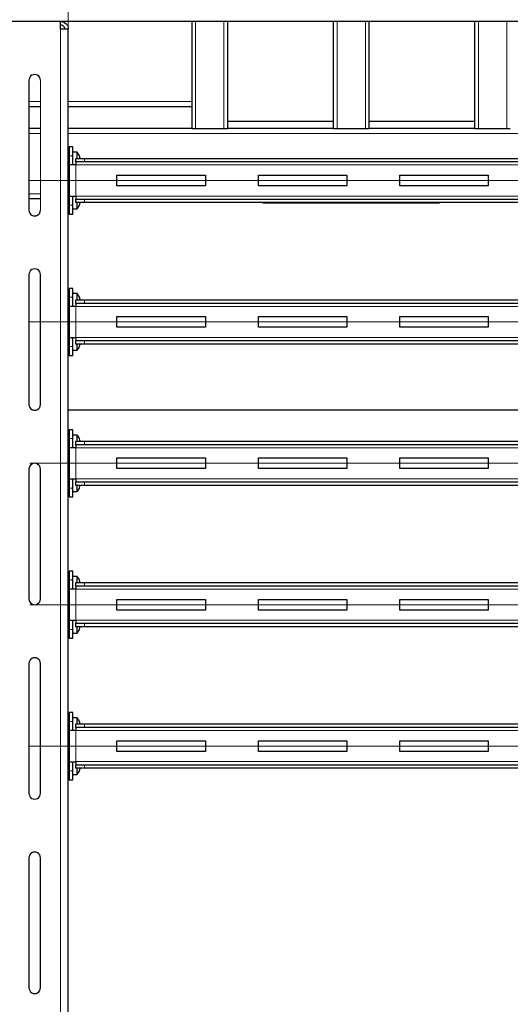
# Model space of a CAD drawing. Units: millimetres. Extents: x 8.8 to 25.4, y 35.5 to 47.2.
# Drawn here: x 21.3 to 22.2, y 42.4 to 44.1 of the extents above; entities that cross this region are included whole.
import ezdxf

# ---------------------------------------------------------------- set-up
doc = ezdxf.new("R2010")
doc.units = ezdxf.units.MM
doc.layers.add('PDF _Геометрия', color=7, linetype='Continuous')

msp = doc.modelspace()

# ---------------------------------------------------------------- linework, layer by layer
at = {"layer": 'PDF _Геометрия', "lineweight": 18}
for points in [[(21.3972, 44.1179), (21.3972, 45.605)], [(21.6152, 44.1271), (21.6152, 43.9433)], [(21.6637, 43.9433), (21.6637, 44.1271)], [(21.8575, 44.1271), (21.8575, 43.9433)], [(21.906, 43.9433), (21.906, 44.1271)], [(22.0998, 44.1271), (22.0998, 43.9433)], [(22.1482, 43.9433), (22.1482, 44.1271)], [(21.384, 39.961), (21.384, 44.114)], [(21.3495, 43.8038), (21.3495, 44.0264)], [(21.3495, 43.9902), (21.3298, 43.9902)], [(21.6092, 43.9902), (21.3972, 43.9902)], [(21.3495, 43.9349), (21.3298, 43.9349)], [(22.9266, 43.9349), (21.3972, 43.9349)], [(21.4047, 43.8969), (21.3987, 43.8969)], [(21.425, 43.8924), (21.425, 43.8863)], [(21.3311, 43.8545), (22.9926, 43.8545)], [(21.3298, 43.832), (21.3495, 43.832)], [(21.425, 43.8227), (21.425, 43.8167)], [(21.7415, 43.8167), (21.7415, 43.8161)], [(22.022, 43.8161), (22.022, 43.8167)], [(21.4047, 43.8121), (21.3987, 43.8121)], [(21.4047, 43.6547), (21.3987, 43.6547)], [(21.425, 43.6501), (21.425, 43.6441)], [(21.3311, 43.6123), (22.9926, 43.6123)], [(21.425, 43.5805), (21.425, 43.5744)], [(21.4047, 43.5699), (21.3987, 43.5699)], [(21.4047, 43.4124), (21.3987, 43.4124)], [(21.425, 43.4078), (21.425, 43.4018)], [(21.3311, 43.37), (22.9926, 43.37)], [(21.4047, 43.3276), (21.3987, 43.3276)], [(21.425, 43.3382), (21.425, 43.3321)], [(21.4047, 43.1701), (21.3987, 43.1701)], [(21.425, 43.1656), (21.425, 43.1595)], [(21.3311, 43.1277), (22.9926, 43.1277)], [(21.425, 43.0959), (21.425, 43.0898)], [(21.4047, 43.0853), (21.3987, 43.0853)], [(21.4047, 42.9278), (21.3987, 42.9278)], [(21.425, 42.9233), (21.425, 42.9172)], [(21.3311, 42.8854), (22.9926, 42.8854)], [(21.4047, 42.843), (21.3987, 42.843)], [(21.425, 42.8536), (21.425, 42.8476)]]:
    msp.add_lwpolyline(points, dxfattribs=at)
at = {"layer": 'PDF _Геометрия', "lineweight": 25}
for points in [[(22.9962, 44.1402), (22.996, 44.1377), (22.9952, 44.1352), (22.994, 44.1329), (22.9924, 44.131), (22.9904, 44.1293), (22.9881, 44.1281), (22.9856, 44.1274), (22.9831, 44.1271), (20.7804, 44.1271), (20.7778, 44.1268), (20.7754, 44.1261), (20.7731, 44.1249), (20.7711, 44.1232), (20.7695, 44.1213), (20.7682, 44.119), (20.7675, 44.1165), (20.7672, 44.114), (20.7672, 39.961)], [(21.3972, 42.3968), (21.3972, 44.114), (21.3969, 44.114), (21.3962, 44.114), (21.395, 44.114), (21.3933, 44.114), (21.3913, 44.114), (21.3891, 44.114), (21.3866, 44.114), (21.384, 44.114), (21.384, 44.1271), (21.3866, 44.1268), (21.3891, 44.1261), (21.3913, 44.1249), (21.3933, 44.1232), (21.395, 44.1213), (21.3962, 44.119), (21.3969, 44.1165), (21.3972, 44.114)], [(21.3911, 44.114), (21.391, 44.1153), (21.3906, 44.1167), (21.3899, 44.1179), (21.389, 44.119), (21.388, 44.1198), (21.3867, 44.1205), (21.3854, 44.1209), (21.384, 44.121)], [(21.6092, 43.9435), (21.6092, 44.1271)], [(21.6697, 44.1271), (21.6697, 43.9435)], [(21.8514, 43.9435), (21.8514, 44.1271)], [(21.912, 44.1271), (21.912, 43.9435)], [(22.0937, 43.9435), (22.0937, 44.1271)], [(21.3495, 43.9811), (21.3298, 43.9811)], [(21.6092, 43.9811), (21.3972, 43.9811)], [(21.6697, 43.9562), (21.8514, 43.9562)], [(21.7112, 43.9562), (21.7112, 43.9563), (21.81, 43.9563), (21.81, 43.9562)], [(21.7303, 43.9562), (21.7303, 43.9563)], [(21.7394, 43.9563), (21.7394, 43.9562)], [(21.7818, 43.9562), (21.7818, 43.9563)], [(21.7966, 43.9562), (21.7966, 43.9563)], [(21.912, 43.9562), (22.0937, 43.9562)], [(21.9535, 43.9562), (21.9535, 43.9563), (22.0522, 43.9563), (22.0522, 43.9562)], [(21.9668, 43.9563), (21.9668, 43.9562)], [(21.9817, 43.9563), (21.9817, 43.9562)], [(22.0241, 43.9562), (22.0241, 43.9563)], [(22.0331, 43.9562), (22.0331, 43.9563)], [(21.3298, 43.944), (21.3495, 43.944)], [(21.3972, 43.944), (21.6092, 43.944)], [(21.6697, 43.9433), (21.6696, 43.9433), (21.6693, 43.9433), (21.6687, 43.9433), (21.668, 43.9433), (21.667, 43.9433), (21.666, 43.9433), (21.6649, 43.9433), (21.6637, 43.9433), (21.6152, 43.9433), (21.614, 43.9433), (21.6129, 43.9433), (21.6119, 43.9433), (21.6109, 43.9433), (21.6102, 43.9433), (21.6096, 43.9433), (21.6093, 43.9433), (21.6092, 43.9433)], [(21.6697, 43.944), (21.8514, 43.944)], [(21.912, 43.9433), (21.9119, 43.9433), (21.9116, 43.9433), (21.911, 43.9433), (21.9102, 43.9433), (21.9093, 43.9433), (21.9083, 43.9433), (21.9071, 43.9433), (21.906, 43.9433), (21.8575, 43.9433), (21.8563, 43.9433), (21.8552, 43.9433), (21.8541, 43.9433), (21.8532, 43.9433), (21.8525, 43.9433), (21.8519, 43.9433), (21.8516, 43.9433), (21.8515, 43.9433)], [(21.912, 43.944), (22.0937, 43.944)], [(22.1543, 43.9433), (22.1542, 43.9433), (22.1538, 43.9433), (22.1533, 43.9433), (22.1525, 43.9433), (22.1516, 43.9433), (22.1506, 43.9433), (22.1494, 43.9433), (22.1482, 43.9433), (22.0998, 43.9433), (22.0986, 43.9433), (22.0975, 43.9433), (22.0964, 43.9433), (22.0955, 43.9433), (22.0947, 43.9433), (22.0942, 43.9433), (22.0938, 43.9433), (22.0937, 43.9433)], [(21.3972, 43.896), (21.3982, 43.896), (21.3982, 43.9), (21.3987, 43.9)], [(21.4047, 43.8812), (21.4047, 43.8969), (21.4047, 43.8999), (21.4047, 43.9027), (21.4047, 43.9053), (21.4047, 43.9077), (21.4047, 43.9095), (21.4047, 43.9109), (21.4047, 43.9118), (21.4047, 43.9121), (21.3987, 43.9121), (21.3987, 43.9118), (21.3987, 43.9109), (21.3987, 43.9095), (21.3987, 43.9077), (21.3987, 43.9053), (21.3987, 43.9027), (21.3987, 43.8999), (21.3987, 43.8969), (21.3987, 43.8812)], [(21.4177, 43.8924), (21.4176, 43.8926), (21.4171, 43.8945), (21.4164, 43.8963), (21.4156, 43.8981), (21.4147, 43.8998), (21.4137, 43.9014), (21.4126, 43.903), (21.4047, 43.903)], [(21.4126, 43.8924), (21.4126, 43.8955), (21.4126, 43.8988), (21.4126, 43.9013), (21.4126, 43.9027), (21.4126, 43.903)], [(21.3987, 43.8947), (21.3972, 43.8947)], [(21.3987, 43.8939), (21.3972, 43.8939)], [(21.4099, 43.8863), (21.4099, 43.8862), (21.4099, 43.8859), (21.4099, 43.8855), (21.4099, 43.8848), (21.4099, 43.8841), (21.4099, 43.8832), (21.4099, 43.8822), (21.4099, 43.8812), (21.4077, 43.8812), (21.4056, 43.8812), (21.4036, 43.8812), (21.402, 43.8812), (21.4006, 43.8812), (21.3995, 43.8812), (21.3989, 43.8812), (21.3987, 43.8812), (21.3987, 43.8279), (21.3987, 43.8121), (21.3987, 43.8092), (21.3987, 43.8063), (21.3987, 43.8037), (21.3987, 43.8014), (21.3987, 43.7996), (21.3987, 43.7982), (21.3987, 43.7973), (21.3987, 43.797), (21.4047, 43.797), (21.4047, 43.7973), (21.4047, 43.7982), (21.4047, 43.7996), (21.4047, 43.8014), (21.4047, 43.8037), (21.4047, 43.8063), (21.4047, 43.8092), (21.4047, 43.8121), (21.4047, 43.8279)], [(22.8987, 43.8863), (21.425, 43.8863), (21.4221, 43.8863), (21.4192, 43.8863), (21.4166, 43.8863), (21.4143, 43.8863), (21.4124, 43.8863), (21.411, 43.8863), (21.4101, 43.8863), (21.4099, 43.8863), (21.4099, 43.8924), (21.4101, 43.8924), (21.411, 43.8924), (21.4124, 43.8924), (21.4143, 43.8924), (21.4166, 43.8924), (21.4192, 43.8924), (21.4221, 43.8924), (21.425, 43.8924), (22.8987, 43.8924)], [(21.4172, 43.8924), (21.4172, 43.8925), (21.4172, 43.8928), (21.4172, 43.893), (21.4172, 43.8933), (21.4171, 43.8936), (21.4171, 43.8939), (21.4174, 43.8931), (21.4176, 43.8924)], [(21.3972, 43.8757), (21.3987, 43.8757)], [(21.3972, 43.875), (21.3987, 43.875)], [(21.3987, 43.8697), (21.3982, 43.8697), (21.3982, 43.8736), (21.3972, 43.8736)], [(21.3972, 43.8355), (21.3982, 43.8355), (21.3982, 43.8394), (21.3987, 43.8394)], [(21.3987, 43.8341), (21.3972, 43.8341)], [(21.3987, 43.8333), (21.3972, 43.8333)], [(21.3495, 43.8229), (21.3298, 43.8229)], [(21.3987, 43.8279), (21.3989, 43.8279), (21.3995, 43.8279), (21.4006, 43.8279), (21.402, 43.8279), (21.4036, 43.8279), (21.4056, 43.8279), (21.4077, 43.8279), (21.4099, 43.8279), (21.4099, 43.8269), (21.4099, 43.8259), (21.4099, 43.825), (21.4099, 43.8242), (21.4099, 43.8236), (21.4099, 43.8231), (21.4099, 43.8228), (21.4099, 43.8227)], [(21.4047, 43.8061), (21.4126, 43.8061), (21.4137, 43.8077), (21.4147, 43.8093), (21.4156, 43.811), (21.4164, 43.8128), (21.4171, 43.8146), (21.4176, 43.8165), (21.4177, 43.8167)], [(22.8987, 43.8167), (21.425, 43.8167), (21.4221, 43.8167), (21.4192, 43.8167), (21.4166, 43.8167), (21.4143, 43.8167), (21.4124, 43.8167), (21.411, 43.8167), (21.4101, 43.8167), (21.4099, 43.8167), (21.4099, 43.8227), (21.4101, 43.8227), (21.411, 43.8227), (21.4124, 43.8227), (21.4143, 43.8227), (21.4166, 43.8227), (21.4192, 43.8227), (21.4221, 43.8227), (21.425, 43.8227), (22.8987, 43.8227)], [(21.4126, 43.8061), (21.4126, 43.8064), (21.4126, 43.8078), (21.4126, 43.8102), (21.4126, 43.8136), (21.4126, 43.8167)], [(21.7303, 43.8167), (21.7303, 43.8161), (21.7305, 43.8161), (21.7311, 43.8161), (21.7322, 43.8161), (21.7336, 43.8161), (21.7353, 43.8161), (21.7372, 43.8161), (21.7393, 43.8161), (21.7415, 43.8161), (22.022, 43.8161), (22.0241, 43.8161), (22.0262, 43.8161), (22.0282, 43.8161), (22.0299, 43.8161), (22.0313, 43.8161), (22.0323, 43.8161), (22.0329, 43.8161), (22.0331, 43.8161), (22.0331, 43.8167)], [(21.3972, 43.8152), (21.3987, 43.8152)], [(21.3972, 43.8144), (21.3987, 43.8144)], [(21.3987, 43.8091), (21.3982, 43.8091), (21.3982, 43.8131), (21.3972, 43.8131)], [(21.4047, 43.6389), (21.4047, 43.6547), (21.4047, 43.6576), (21.4047, 43.6605), (21.4047, 43.6631), (21.4047, 43.6654), (21.4047, 43.6672), (21.4047, 43.6687), (21.4047, 43.6695), (21.4047, 43.6698), (21.3987, 43.6698), (21.3987, 43.6695), (21.3987, 43.6687), (21.3987, 43.6672), (21.3987, 43.6654), (21.3987, 43.6631), (21.3987, 43.6605), (21.3987, 43.6576), (21.3987, 43.6547), (21.3987, 43.6389)], [(21.3972, 43.6537), (21.3982, 43.6537), (21.3982, 43.6577), (21.3987, 43.6577)], [(21.3987, 43.6524), (21.3972, 43.6524)], [(21.3987, 43.6516), (21.3972, 43.6516)], [(21.4177, 43.6501), (21.4176, 43.6503), (21.4171, 43.6522), (21.4164, 43.654), (21.4156, 43.6558), (21.4147, 43.6575), (21.4137, 43.6591), (21.4126, 43.6607), (21.4047, 43.6607)], [(22.8987, 43.6441), (21.425, 43.6441), (21.4221, 43.6441), (21.4192, 43.6441), (21.4166, 43.6441), (21.4143, 43.6441), (21.4124, 43.6441), (21.411, 43.6441), (21.4101, 43.6441), (21.4099, 43.6441), (21.4099, 43.6501), (21.4101, 43.6501), (21.411, 43.6501), (21.4124, 43.6501), (21.4143, 43.6501), (21.4166, 43.6501), (21.4192, 43.6501), (21.4221, 43.6501), (21.425, 43.6501), (22.8987, 43.6501)], [(21.4126, 43.6501), (21.4126, 43.6532), (21.4126, 43.6565), (21.4126, 43.659), (21.4126, 43.6604), (21.4126, 43.6607)], [(21.4172, 43.6501), (21.4172, 43.6502), (21.4172, 43.6505), (21.4172, 43.6508), (21.4172, 43.6511), (21.4171, 43.6513), (21.4171, 43.6516), (21.4174, 43.6509), (21.4176, 43.6501)], [(21.3972, 43.6335), (21.3987, 43.6335)], [(21.3972, 43.6327), (21.3987, 43.6327)], [(21.3987, 43.6274), (21.3982, 43.6274), (21.3982, 43.6313), (21.3972, 43.6313)], [(21.4099, 43.6441), (21.4099, 43.644), (21.4099, 43.6437), (21.4099, 43.6432), (21.4099, 43.6426), (21.4099, 43.6418), (21.4099, 43.6409), (21.4099, 43.6399), (21.4099, 43.6389), (21.4077, 43.6389), (21.4056, 43.6389), (21.4036, 43.6389), (21.402, 43.6389), (21.4006, 43.6389), (21.3995, 43.6389), (21.3989, 43.6389), (21.3987, 43.6389), (21.3987, 43.5856), (21.3987, 43.5699), (21.3987, 43.5669), (21.3987, 43.5641), (21.3987, 43.5615), (21.3987, 43.5592), (21.3987, 43.5573), (21.3987, 43.5559), (21.3987, 43.555), (21.3987, 43.5547), (21.4047, 43.5547), (21.4047, 43.555), (21.4047, 43.5559), (21.4047, 43.5573), (21.4047, 43.5592), (21.4047, 43.5615), (21.4047, 43.5641), (21.4047, 43.5669), (21.4047, 43.5699), (21.4047, 43.5856)], [(21.3972, 43.5932), (21.3982, 43.5932), (21.3982, 43.5971), (21.3987, 43.5971)], [(21.3987, 43.5918), (21.3972, 43.5918)], [(21.3987, 43.5911), (21.3972, 43.5911)], [(21.3987, 43.5856), (21.3989, 43.5856), (21.3995, 43.5856), (21.4006, 43.5856), (21.402, 43.5856), (21.4036, 43.5856), (21.4056, 43.5856), (21.4077, 43.5856), (21.4099, 43.5856), (21.4099, 43.5846), (21.4099, 43.5836), (21.4099, 43.5827), (21.4099, 43.582), (21.4099, 43.5813), (21.4099, 43.5809), (21.4099, 43.5806), (21.4099, 43.5805)], [(22.8987, 43.5744), (21.425, 43.5744), (21.4221, 43.5744), (21.4192, 43.5744), (21.4166, 43.5744), (21.4143, 43.5744), (21.4124, 43.5744), (21.411, 43.5744), (21.4101, 43.5744), (21.4099, 43.5744), (21.4099, 43.5805), (21.4101, 43.5805), (21.411, 43.5805), (21.4124, 43.5805), (21.4143, 43.5805), (21.4166, 43.5805), (21.4192, 43.5805), (21.4221, 43.5805), (21.425, 43.5805), (22.8987, 43.5805)], [(21.3972, 43.5729), (21.3987, 43.5729)], [(21.3972, 43.5721), (21.3987, 43.5721)], [(21.3987, 43.5668), (21.3982, 43.5668), (21.3982, 43.5708), (21.3972, 43.5708)], [(21.4047, 43.5638), (21.4126, 43.5638), (21.4137, 43.5654), (21.4147, 43.567), (21.4156, 43.5687), (21.4164, 43.5705), (21.4171, 43.5723), (21.4176, 43.5742), (21.4177, 43.5744)], [(21.4126, 43.5638), (21.4126, 43.5641), (21.4126, 43.5655), (21.4126, 43.568), (21.4126, 43.5713), (21.4126, 43.5744)], [(22.9266, 43.4608), (21.3972, 43.4608)], [(21.4047, 43.3967), (21.4047, 43.4124), (21.4047, 43.4153), (21.4047, 43.4182), (21.4047, 43.4208), (21.4047, 43.4231), (21.4047, 43.425), (21.4047, 43.4264), (21.4047, 43.4272), (21.4047, 43.4275), (21.3987, 43.4275), (21.3987, 43.4272), (21.3987, 43.4264), (21.3987, 43.425), (21.3987, 43.4231), (21.3987, 43.4208), (21.3987, 43.4182), (21.3987, 43.4153), (21.3987, 43.4124), (21.3987, 43.3967)], [(21.3972, 43.4115), (21.3982, 43.4115), (21.3982, 43.4154), (21.3987, 43.4154)], [(21.4177, 43.4078), (21.4176, 43.4081), (21.4171, 43.4099), (21.4164, 43.4117), (21.4156, 43.4135), (21.4147, 43.4152), (21.4137, 43.4169), (21.4126, 43.4184), (21.4047, 43.4184)], [(21.4126, 43.4078), (21.4126, 43.4109), (21.4126, 43.4143), (21.4126, 43.4167), (21.4126, 43.4181), (21.4126, 43.4184)], [(21.3987, 43.4101), (21.3972, 43.4101)], [(21.3987, 43.4094), (21.3972, 43.4094)], [(21.4099, 43.4018), (21.4099, 43.4017), (21.4099, 43.4014), (21.4099, 43.4009), (21.4099, 43.4003), (21.4099, 43.3995), (21.4099, 43.3986), (21.4099, 43.3977), (21.4099, 43.3967), (21.4077, 43.3967), (21.4056, 43.3967), (21.4036, 43.3967), (21.402, 43.3967), (21.4006, 43.3967), (21.3995, 43.3967), (21.3989, 43.3967), (21.3987, 43.3967), (21.3987, 43.3433), (21.3987, 43.3276), (21.3987, 43.3246), (21.3987, 43.3218), (21.3987, 43.3192), (21.3987, 43.3169), (21.3987, 43.315), (21.3987, 43.3136), (21.3987, 43.3127), (21.3987, 43.3124), (21.4047, 43.3124), (21.4047, 43.3127), (21.4047, 43.3136), (21.4047, 43.315), (21.4047, 43.3169), (21.4047, 43.3192), (21.4047, 43.3218), (21.4047, 43.3246), (21.4047, 43.3276), (21.4047, 43.3433)], [(22.8987, 43.4018), (21.425, 43.4018), (21.4221, 43.4018), (21.4192, 43.4018), (21.4166, 43.4018), (21.4143, 43.4018), (21.4124, 43.4018), (21.411, 43.4018), (21.4101, 43.4018), (21.4099, 43.4018), (21.4099, 43.4078), (21.4101, 43.4078), (21.411, 43.4078), (21.4124, 43.4078), (21.4143, 43.4078), (21.4166, 43.4078), (21.4192, 43.4078), (21.4221, 43.4078), (21.425, 43.4078), (22.8987, 43.4078)], [(21.4172, 43.4078), (21.4172, 43.4079), (21.4172, 43.4082), (21.4172, 43.4085), (21.4172, 43.4088), (21.4171, 43.4091), (21.4171, 43.4093), (21.4174, 43.4086), (21.4176, 43.4078)], [(21.3972, 43.3912), (21.3987, 43.3912)], [(21.3972, 43.3904), (21.3987, 43.3904)], [(21.3987, 43.3851), (21.3982, 43.3851), (21.3982, 43.3891), (21.3972, 43.3891)], [(21.3972, 43.3509), (21.3982, 43.3509), (21.3982, 43.3548), (21.3987, 43.3548)], [(21.3987, 43.3495), (21.3972, 43.3495)], [(21.3987, 43.3488), (21.3972, 43.3488)], [(21.3987, 43.3433), (21.3989, 43.3433), (21.3995, 43.3433), (21.4006, 43.3433), (21.402, 43.3433), (21.4036, 43.3433), (21.4056, 43.3433), (21.4077, 43.3433), (21.4099, 43.3433), (21.4099, 43.3423), (21.4099, 43.3413), (21.4099, 43.3405), (21.4099, 43.3397), (21.4099, 43.3391), (21.4099, 43.3386), (21.4099, 43.3383), (21.4099, 43.3382)], [(21.3972, 43.3306), (21.3987, 43.3306)], [(21.3972, 43.3299), (21.3987, 43.3299)], [(21.3987, 43.3246), (21.3982, 43.3246), (21.3982, 43.3285), (21.3972, 43.3285)], [(21.4047, 43.3215), (21.4126, 43.3215), (21.4137, 43.3231), (21.4147, 43.3248), (21.4156, 43.3265), (21.4164, 43.3282), (21.4171, 43.3301), (21.4176, 43.3319), (21.4177, 43.3321)], [(22.8987, 43.3321), (21.425, 43.3321), (21.4221, 43.3321), (21.4192, 43.3321), (21.4166, 43.3321), (21.4143, 43.3321), (21.4124, 43.3321), (21.411, 43.3321), (21.4101, 43.3321), (21.4099, 43.3321), (21.4099, 43.3382), (21.4101, 43.3382), (21.411, 43.3382), (21.4124, 43.3382), (21.4143, 43.3382), (21.4166, 43.3382), (21.4192, 43.3382), (21.4221, 43.3382), (21.425, 43.3382), (22.8987, 43.3382)], [(21.4126, 43.3215), (21.4126, 43.3218), (21.4126, 43.3232), (21.4126, 43.3257), (21.4126, 43.329), (21.4126, 43.3321)], [(21.4047, 43.1544), (21.4047, 43.1701), (21.4047, 43.1731), (21.4047, 43.1759), (21.4047, 43.1785), (21.4047, 43.1808), (21.4047, 43.1827), (21.4047, 43.1841), (21.4047, 43.185), (21.4047, 43.1852), (21.3987, 43.1852), (21.3987, 43.185), (21.3987, 43.1841), (21.3987, 43.1827), (21.3987, 43.1808), (21.3987, 43.1785), (21.3987, 43.1759), (21.3987, 43.1731), (21.3987, 43.1701), (21.3987, 43.1544)], [(21.4177, 43.1656), (21.4176, 43.1658), (21.4171, 43.1676), (21.4164, 43.1695), (21.4156, 43.1712), (21.4147, 43.1729), (21.4137, 43.1746), (21.4126, 43.1762), (21.4047, 43.1762)], [(21.4126, 43.1656), (21.4126, 43.1687), (21.4126, 43.172), (21.4126, 43.1744), (21.4126, 43.1758), (21.4126, 43.1762)], [(21.3972, 43.1692), (21.3982, 43.1692), (21.3982, 43.1731), (21.3987, 43.1731)], [(21.3987, 43.1678), (21.3972, 43.1678)], [(21.3987, 43.1671), (21.3972, 43.1671)], [(21.4099, 43.1595), (21.4099, 43.1594), (21.4099, 43.1591), (21.4099, 43.1587), (21.4099, 43.158), (21.4099, 43.1572), (21.4099, 43.1563), (21.4099, 43.1554), (21.4099, 43.1544), (21.4077, 43.1544), (21.4056, 43.1544), (21.4036, 43.1544), (21.402, 43.1544), (21.4006, 43.1544), (21.3995, 43.1544), (21.3989, 43.1544), (21.3987, 43.1544), (21.3987, 43.101), (21.3987, 43.0853), (21.3987, 43.0824), (21.3987, 43.0795), (21.3987, 43.0769), (21.3987, 43.0746), (21.3987, 43.0727), (21.3987, 43.0713), (21.3987, 43.0705), (21.3987, 43.0702), (21.4047, 43.0702), (21.4047, 43.0705), (21.4047, 43.0713), (21.4047, 43.0727), (21.4047, 43.0746), (21.4047, 43.0769), (21.4047, 43.0795), (21.4047, 43.0824), (21.4047, 43.0853), (21.4047, 43.101)], [(22.8987, 43.1595), (21.425, 43.1595), (21.4221, 43.1595), (21.4192, 43.1595), (21.4166, 43.1595), (21.4143, 43.1595), (21.4124, 43.1595), (21.411, 43.1595), (21.4101, 43.1595), (21.4099, 43.1595), (21.4099, 43.1656), (21.4101, 43.1656), (21.411, 43.1656), (21.4124, 43.1656), (21.4143, 43.1656), (21.4166, 43.1656), (21.4192, 43.1656), (21.4221, 43.1656), (21.425, 43.1656), (22.8987, 43.1656)], [(21.4172, 43.1656), (21.4172, 43.1656), (21.4172, 43.1659), (21.4172, 43.1662), (21.4172, 43.1665), (21.4171, 43.1668), (21.4171, 43.1671), (21.4174, 43.1663), (21.4176, 43.1656)], [(21.3972, 43.1489), (21.3987, 43.1489)], [(21.3972, 43.1482), (21.3987, 43.1482)], [(21.3987, 43.1428), (21.3982, 43.1428), (21.3982, 43.1468), (21.3972, 43.1468)], [(21.3972, 43.1086), (21.3982, 43.1086), (21.3982, 43.1126), (21.3987, 43.1126)], [(21.3987, 43.1073), (21.3972, 43.1073)], [(21.3987, 43.1065), (21.3972, 43.1065)], [(21.3987, 43.101), (21.3989, 43.101), (21.3995, 43.101), (21.4006, 43.101), (21.402, 43.101), (21.4036, 43.101), (21.4056, 43.101), (21.4077, 43.101), (21.4099, 43.101), (21.4099, 43.1), (21.4099, 43.0991), (21.4099, 43.0982), (21.4099, 43.0974), (21.4099, 43.0968), (21.4099, 43.0963), (21.4099, 43.096), (21.4099, 43.0959)], [(22.8987, 43.0899), (21.425, 43.0899), (21.4221, 43.0899), (21.4192, 43.0899), (21.4166, 43.0899), (21.4143, 43.0899), (21.4124, 43.0899), (21.411, 43.0899), (21.4101, 43.0899), (21.4099, 43.0899), (21.4099, 43.0959), (21.4101, 43.0959), (21.411, 43.0959), (21.4124, 43.0959), (21.4143, 43.0959), (21.4166, 43.0959), (21.4192, 43.0959), (21.4221, 43.0959), (21.425, 43.0959), (22.8987, 43.0959)], [(21.3972, 43.0883), (21.3987, 43.0883)], [(21.3972, 43.0876), (21.3987, 43.0876)], [(21.3987, 43.0823), (21.3982, 43.0823), (21.3982, 43.0862), (21.3972, 43.0862)], [(21.4047, 43.0792), (21.4126, 43.0792), (21.4137, 43.0808), (21.4147, 43.0825), (21.4156, 43.0842), (21.4164, 43.086), (21.4171, 43.0878), (21.4176, 43.0896), (21.4177, 43.0899)], [(21.4126, 43.0792), (21.4126, 43.0796), (21.4126, 43.081), (21.4126, 43.0834), (21.4126, 43.0867), (21.4126, 43.0899)], [(21.4047, 42.9121), (21.4047, 42.9278), (21.4047, 42.9308), (21.4047, 42.9336), (21.4047, 42.9362), (21.4047, 42.9385), (21.4047, 42.9404), (21.4047, 42.9418), (21.4047, 42.9427), (21.4047, 42.943), (21.3987, 42.943), (21.3987, 42.9427), (21.3987, 42.9418), (21.3987, 42.9404), (21.3987, 42.9385), (21.3987, 42.9362), (21.3987, 42.9336), (21.3987, 42.9308), (21.3987, 42.9278), (21.3987, 42.9121)], [(21.3972, 42.9269), (21.3982, 42.9269), (21.3982, 42.9309), (21.3987, 42.9309)], [(21.3987, 42.9256), (21.3972, 42.9256)], [(21.3987, 42.9248), (21.3972, 42.9248)], [(21.4177, 42.9233), (21.4176, 42.9235), (21.4171, 42.9254), (21.4164, 42.9272), (21.4156, 42.9289), (21.4147, 42.9307), (21.4137, 42.9323), (21.4126, 42.9339), (21.4047, 42.9339)], [(22.8987, 42.9172), (21.425, 42.9172), (21.4221, 42.9172), (21.4192, 42.9172), (21.4166, 42.9172), (21.4143, 42.9172), (21.4124, 42.9172), (21.411, 42.9172), (21.4101, 42.9172), (21.4099, 42.9172), (21.4099, 42.9233), (21.4101, 42.9233), (21.411, 42.9233), (21.4124, 42.9233), (21.4143, 42.9233), (21.4166, 42.9233), (21.4192, 42.9233), (21.4221, 42.9233), (21.425, 42.9233), (22.8987, 42.9233)], [(21.4126, 42.9233), (21.4126, 42.9264), (21.4126, 42.9297), (21.4126, 42.9322), (21.4126, 42.9336), (21.4126, 42.9339)], [(21.4172, 42.9233), (21.4172, 42.9234), (21.4172, 42.9237), (21.4172, 42.9239), (21.4172, 42.9242), (21.4171, 42.9245), (21.4171, 42.9248), (21.4174, 42.924), (21.4176, 42.9233)], [(21.3972, 42.9066), (21.3987, 42.9066)], [(21.3972, 42.9059), (21.3987, 42.9059)], [(21.3987, 42.9006), (21.3982, 42.9006), (21.3982, 42.9045), (21.3972, 42.9045)], [(21.4099, 42.9172), (21.4099, 42.9171), (21.4099, 42.9168), (21.4099, 42.9164), (21.4099, 42.9157), (21.4099, 42.915), (21.4099, 42.9141), (21.4099, 42.9131), (21.4099, 42.9121), (21.4077, 42.9121), (21.4056, 42.9121), (21.4036, 42.9121), (21.402, 42.9121), (21.4006, 42.9121), (21.3995, 42.9121), (21.3989, 42.9121), (21.3987, 42.9121), (21.3987, 42.8587), (21.3987, 42.843), (21.3987, 42.8401), (21.3987, 42.8372), (21.3987, 42.8346), (21.3987, 42.8323), (21.3987, 42.8304), (21.3987, 42.829), (21.3987, 42.8282), (21.3987, 42.8279), (21.4047, 42.8279), (21.4047, 42.8282), (21.4047, 42.829), (21.4047, 42.8304), (21.4047, 42.8323), (21.4047, 42.8346), (21.4047, 42.8372), (21.4047, 42.8401), (21.4047, 42.843), (21.4047, 42.8587)], [(21.3972, 42.8663), (21.3982, 42.8663), (21.3982, 42.8703), (21.3987, 42.8703)], [(21.3987, 42.865), (21.3972, 42.865)], [(21.3987, 42.8642), (21.3972, 42.8642)], [(21.3987, 42.8587), (21.3989, 42.8587), (21.3995, 42.8587), (21.4006, 42.8587), (21.402, 42.8587), (21.4036, 42.8587), (21.4056, 42.8587), (21.4077, 42.8587), (21.4099, 42.8587), (21.4099, 42.8577), (21.4099, 42.8568), (21.4099, 42.8559), (21.4099, 42.8551), (21.4099, 42.8545), (21.4099, 42.854), (21.4099, 42.8537), (21.4099, 42.8536)], [(21.3972, 42.8461), (21.3987, 42.8461)], [(21.3972, 42.8453), (21.3987, 42.8453)], [(21.3987, 42.84), (21.3982, 42.84), (21.3982, 42.8439), (21.3972, 42.8439)], [(21.4047, 42.837), (21.4126, 42.837), (21.4137, 42.8386), (21.4147, 42.8402), (21.4156, 42.8419), (21.4164, 42.8437), (21.4171, 42.8455), (21.4176, 42.8473), (21.4177, 42.8476)], [(22.8987, 42.8476), (21.425, 42.8476), (21.4221, 42.8476), (21.4192, 42.8476), (21.4166, 42.8476), (21.4143, 42.8476), (21.4124, 42.8476), (21.411, 42.8476), (21.4101, 42.8476), (21.4099, 42.8476), (21.4099, 42.8536), (21.4101, 42.8536), (21.411, 42.8536), (21.4124, 42.8536), (21.4143, 42.8536), (21.4166, 42.8536), (21.4192, 42.8536), (21.4221, 42.8536), (21.425, 42.8536), (22.8987, 42.8536)], [(21.4126, 42.837), (21.4126, 42.8373), (21.4126, 42.8387), (21.4126, 42.8411), (21.4126, 42.8445), (21.4126, 42.8476)]]:
    msp.add_lwpolyline(points, dxfattribs=at)
msp.add_lwpolyline([(21.3495, 44.0264, 1.000489), (21.3298, 44.0264), (21.3298, 43.8038, 1.000241), (21.3495, 43.8038)], format="xyb", dxfattribs=at)
at = {"layer": 'PDF _Геометрия', "lineweight": 18}
for points in [[(21.4099, 43.8812), (21.4099, 43.8279), (22.9139, 43.8279), (22.9139, 43.8812)], [(21.4099, 43.6389), (21.4099, 43.5856), (22.9139, 43.5856), (22.9139, 43.6389)], [(21.4099, 43.3967), (21.4099, 43.3433), (22.9139, 43.3433), (22.9139, 43.3967)], [(21.4099, 43.1544), (21.4099, 43.101), (22.9139, 43.101), (22.9139, 43.1544)], [(21.4099, 42.9121), (21.4099, 42.8588), (22.9139, 42.8588), (22.9139, 42.9121)]]:
    msp.add_lwpolyline(points, close=True, dxfattribs=at)
at = {"layer": 'PDF _Геометрия', "lineweight": 25}
for points in [[(21.4805, 43.8455), (21.4805, 43.8636), (21.6319, 43.8636), (21.6319, 43.8455)], [(21.7227, 43.8455), (21.7227, 43.8636), (21.8741, 43.8636), (21.8741, 43.8455)], [(21.965, 43.8455), (21.965, 43.8636), (22.1164, 43.8636), (22.1164, 43.8455)], [(21.4805, 43.6032), (21.4805, 43.6213), (21.6319, 43.6213), (21.6319, 43.6032)], [(21.7227, 43.6032), (21.7227, 43.6213), (21.8741, 43.6213), (21.8741, 43.6032)], [(21.965, 43.6032), (21.965, 43.6213), (22.1164, 43.6213), (22.1164, 43.6032)], [(21.4805, 43.3609), (21.4805, 43.3791), (21.6319, 43.3791), (21.6319, 43.3609)], [(21.7227, 43.3609), (21.7227, 43.3791), (21.8741, 43.3791), (21.8741, 43.3609)], [(21.965, 43.3609), (21.965, 43.3791), (22.1164, 43.3791), (22.1164, 43.3609)], [(21.4805, 43.1186), (21.4805, 43.1368), (21.6319, 43.1368), (21.6319, 43.1186)], [(21.7227, 43.1186), (21.7227, 43.1368), (21.8741, 43.1368), (21.8741, 43.1186)], [(21.965, 43.1186), (21.965, 43.1368), (22.1164, 43.1368), (22.1164, 43.1186)], [(21.4805, 42.8763), (21.4805, 42.8945), (21.6319, 42.8945), (21.6319, 42.8763)], [(21.7227, 42.8763), (21.7227, 42.8945), (21.8741, 42.8945), (21.8741, 42.8763)], [(21.965, 42.8763), (21.965, 42.8945), (22.1164, 42.8945), (22.1164, 42.8763)]]:
    msp.add_lwpolyline(points, close=True, dxfattribs=at)
for points in [[(21.3298, 43.6933), (21.3298, 43.4707, 1.000241), (21.3495, 43.4707), (21.3495, 43.6933, 1.000489)], [(21.3298, 43.3601), (21.3298, 43.1376, 1.000241), (21.3495, 43.1376), (21.3495, 43.3601, 1.000489)], [(21.3298, 43.027), (21.3298, 42.8044, 1.000241), (21.3495, 42.8044), (21.3495, 43.027, 1.000489)], [(21.3298, 42.6939), (21.3298, 42.4713, 1.000241), (21.3495, 42.4713), (21.3495, 42.6939, 1.000489)]]:
    msp.add_lwpolyline(points, format="xyb", close=True, dxfattribs=at)

doc.saveas('drawing.dxf')
